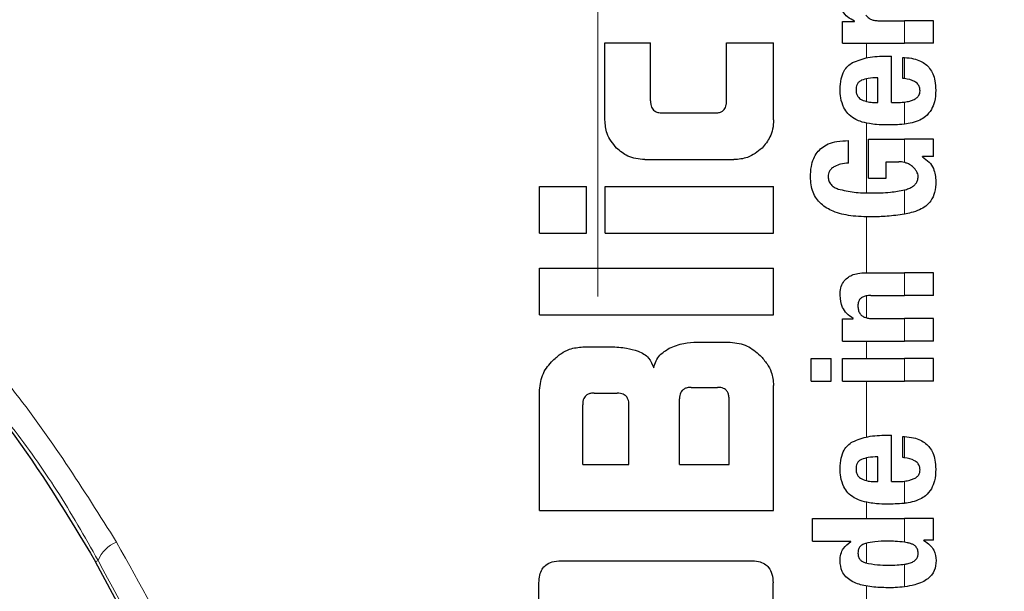
# Model space of a CAD drawing. Units: millimetres. Extents: x 0 to 210, y 0 to 297.
# Drawn here: x 114 to 116, y 221 to 222 of the extents above; entities that cross this region are included whole.
import ezdxf

# ---------------------------------------------------------------- set-up
doc = ezdxf.new("R2010")
doc.units = ezdxf.units.MM
doc.linetypes.add('SLD-Durchgehend', pattern=[0])
doc.linetypes.add('SLD-Punktstrich', pattern=[19.05, 15.24, -1.27, 1.27, -1.27])
doc.styles.add('SLDTEXTSTYLE0', font='GOTHIC.TTF', dxfattribs={"width": 0.913})
doc.dimstyles.new('SLDDIMSTYLE0', dxfattribs={"dimtxt": 3.5, "dimasz": 3.302, "dimexe": 0, "dimexo": 0.0625, "dimgap": 0.875, "dimtad": 1, "dimdec": 0, "dimlfac": 20, "dimrnd": 1e-09, "dimzin": 12, "dimdsep": 46, "dimtxsty": 'SLDTEXTSTYLE0', "dimsah": 1, "dimcen": 0.09, "dimadec": 0, "dimazin": 3, "dimtol": 1, "dimtp": 3, "dimtm": 3, "dimtfac": 1, "dimtdec": 0, "dimtofl": 0, "dimtmove": 0, "dimatfit": 3, "dimfxl": 1, "dimfrac": 2, "dimtolj": 1, "dimarcsym": 0})

# ---------------------------------------------------------------- blocks, each defined once
blk = doc.blocks.new('_D_5')
at = {"color": 7, "linetype": 'SLD-Durchgehend', "lineweight": 0}
for p, q in [((102.6296, 225.2016), (102.6296, 242.5166)), ((114.7796, 225.2016), (101.6296, 225.2016)), ((102.6296, 215.4691), (102.6296, 225.2016)), ((116.1546, 215.4691), (101.6296, 215.4691))]:
    blk.add_line(p, q, dxfattribs=at)
at = {"color": 7, "linetype": 'SLD-Durchgehend', "lineweight": 18}
for points in [[(102.6296, 225.2016), (102.1296, 221.8996), (103.1296, 221.8996)], [(102.6296, 215.4691), (103.1296, 218.7711), (102.1296, 218.7711)]]:
    blk.add_solid(points, dxfattribs=at)
at = {"color": 7, "linetype": 'SLD-Durchgehend', "lineweight": 18, "char_height": 3.5, "attachment_point": 1, "rotation": 90, "style": 'SLDTEXTSTYLE0'}
for s, insert in [(' ±3', (98.1589, 236.0756)), ('195', (98.1589, 228.3173))]:
    blk.add_mtext(s, dxfattribs=dict(at, insert=insert))

msp = doc.modelspace()

# ---------------------------------------------------------------- linework, layer by layer
at = {"color": 7, "linetype": 'SLD-Punktstrich', "lineweight": 18}
msp.add_line((115.1546, 221.5516), (115.1546, 251.8266), dxfattribs=at)
at = {"color": 7, "linetype": 'SLD-Durchgehend', "lineweight": 25}
for p, q in [((115.4835, 221.9039), (115.4835, 221.9043)), ((115.5146, 221.905), (115.5474, 221.905)), ((115.5846, 221.905), (115.5474, 221.905)), ((115.5846, 221.8761), (115.5846, 221.905)), ((115.4678, 221.8761), (115.4678, 221.9039)), ((115.4678, 221.9039), (115.4835, 221.9039)), ((115.1634, 221.8767), (115.222, 221.8767)), ((115.1634, 221.7779), (115.1634, 221.8767)), ((115.222, 221.8022), (115.222, 221.8767)), ((115.3195, 221.8022), (115.3195, 221.8767)), ((115.3195, 221.8767), (115.3796, 221.8767)), ((115.3796, 221.7779), (115.3796, 221.8767)), ((115.4678, 221.8761), (115.5474, 221.8761)), ((115.5846, 221.8761), (115.5474, 221.8761)), ((115.5241, 221.8597), (115.5308, 221.8597)), ((115.5308, 221.8003), (115.5308, 221.8597)), ((115.5454, 221.831), (115.5454, 221.858)), ((115.5131, 221.8003), (115.5131, 221.8319)), ((115.5085, 221.8003), (115.5131, 221.8003)), ((115.5308, 221.8003), (115.5402, 221.8003)), ((115.237, 221.7869), (115.3046, 221.7869)), ((115.5013, 221.753), (115.5474, 221.753)), ((115.5013, 221.7034), (115.5013, 221.753)), ((115.5846, 221.753), (115.5474, 221.753)), ((115.5846, 221.7309), (115.5846, 221.753)), ((115.4758, 221.7224), (115.4758, 221.7513)), ((115.5846, 221.7309), (115.5704, 221.7309)), ((115.5704, 221.7304), (115.5704, 221.7309)), ((115.2145, 221.727), (115.3288, 221.727)), ((115.5241, 221.7241), (115.54, 221.7241)), ((115.5241, 221.7034), (115.5241, 221.7241)), ((115.5013, 221.7034), (115.5241, 221.7034)), ((115.0796, 221.6326), (115.0796, 221.6925)), ((115.0796, 221.6925), (115.1397, 221.6925)), ((115.1397, 221.6326), (115.1397, 221.6925)), ((115.1637, 221.6326), (115.1637, 221.6925)), ((115.1637, 221.6925), (115.3796, 221.6925)), ((115.3796, 221.6326), (115.3796, 221.6925)), ((115.0796, 221.6326), (115.1397, 221.6326)), ((115.1637, 221.6326), (115.3796, 221.6326)), ((115.0796, 221.5279), (115.0796, 221.5877)), ((115.0796, 221.5877), (115.3796, 221.5877)), ((115.3796, 221.5279), (115.3796, 221.5877)), ((115.498, 221.5819), (115.5474, 221.5819)), ((115.5846, 221.5819), (115.5474, 221.5819)), ((115.5846, 221.5529), (115.5846, 221.5819)), ((115.5041, 221.5529), (115.5474, 221.5529)), ((115.5846, 221.5529), (115.5474, 221.5529)), ((115.0796, 221.5279), (115.3796, 221.5279)), ((115.4678, 221.4942), (115.4678, 221.523)), ((115.4678, 221.523), (115.4815, 221.523)), ((115.4815, 221.523), (115.4815, 221.5234)), ((115.5071, 221.5232), (115.5474, 221.5232)), ((115.5846, 221.5232), (115.5474, 221.5232)), ((115.5846, 221.4942), (115.5846, 221.5232)), ((115.2816, 221.493), (115.3242, 221.493)), ((115.4678, 221.4942), (115.5474, 221.4942)), ((115.5846, 221.4942), (115.5474, 221.4942)), ((115.1351, 221.487), (115.1711, 221.487)), ((115.4278, 221.4432), (115.4278, 221.4722)), ((115.4278, 221.4722), (115.4535, 221.4722)), ((115.4535, 221.4432), (115.4535, 221.4722)), ((115.4679, 221.4432), (115.4679, 221.4722)), ((115.4679, 221.4722), (115.5474, 221.4722)), ((115.5846, 221.4722), (115.5474, 221.4722)), ((115.5846, 221.4432), (115.5846, 221.4722)), ((115.3796, 221.2771), (115.3796, 221.4376)), ((115.4278, 221.4432), (115.4535, 221.4432)), ((115.4679, 221.4432), (115.5474, 221.4432)), ((115.5846, 221.4432), (115.5474, 221.4432)), ((115.0796, 221.2771), (115.0796, 221.4315)), ((115.1498, 221.4277), (115.1792, 221.4277)), ((115.274, 221.4351), (115.3077, 221.4351)), ((115.135, 221.3364), (115.135, 221.4127)), ((115.1942, 221.3364), (115.1942, 221.4127)), ((115.2591, 221.3364), (115.2591, 221.4202)), ((115.3226, 221.3364), (115.3226, 221.4202)), ((115.5241, 221.3737), (115.5308, 221.3737)), ((115.5308, 221.3143), (115.5308, 221.3737)), ((115.5454, 221.3451), (115.5454, 221.372)), ((115.5131, 221.3143), (115.5131, 221.3459)), ((115.135, 221.3364), (115.1942, 221.3364)), ((115.2591, 221.3364), (115.3226, 221.3364)), ((115.5085, 221.3143), (115.5131, 221.3143)), ((115.5308, 221.3143), (115.5402, 221.3143)), ((115.0796, 221.2771), (115.3796, 221.2771)), ((115.4296, 221.2379), (115.4296, 221.2668)), ((115.4296, 221.2668), (115.5474, 221.2668)), ((115.5846, 221.2668), (115.5474, 221.2668)), ((115.5846, 221.239), (115.5846, 221.2668)), ((115.4296, 221.2379), (115.4787, 221.2379)), ((115.4787, 221.2374), (115.4787, 221.2379)), ((115.5846, 221.239), (115.5723, 221.239)), ((115.5723, 221.2386), (115.5723, 221.239)), ((115.1071, 221.2128), (115.3504, 221.2128)), ((115.0789, 220.9405), (115.0789, 221.1846)), ((115.3789, 221.063), (115.3789, 221.1846))]:
    msp.add_line(p, q, dxfattribs=at)
at = {"color": 8, "linetype": 'SLD-Durchgehend', "lineweight": 18}
for p, q in [((115.5474, 221.8761), (115.5474, 221.905)), ((115.4987, 221.8575), (115.4987, 221.8761)), ((115.5474, 221.8308), (115.5474, 221.8579)), ((115.4987, 221.8015), (115.4987, 221.8307)), ((115.5474, 221.7725), (115.5474, 221.8008)), ((115.4987, 221.6844), (115.4987, 221.7737)), ((115.5474, 221.7233), (115.5474, 221.753)), ((115.5474, 221.6571), (115.5474, 221.6882)), ((115.4987, 221.5819), (115.4987, 221.6536)), ((115.5474, 221.5529), (115.5474, 221.5819)), ((115.4987, 221.5242), (115.4987, 221.5524)), ((115.5474, 221.4942), (115.5474, 221.5232)), ((115.4987, 221.4722), (115.4987, 221.4942)), ((115.5474, 221.4432), (115.5474, 221.4722)), ((115.4987, 221.3715), (115.4987, 221.4432)), ((115.5474, 221.3448), (115.5474, 221.3719)), ((115.4987, 221.3155), (115.4987, 221.3447)), ((115.5474, 221.2865), (115.5474, 221.3148)), ((115.4987, 221.2668), (115.4987, 221.2877)), ((115.5474, 221.2366), (115.5474, 221.2668)), ((115.4987, 221.2097), (115.4987, 221.2354)), ((114.5108, 221.2113), (114.5141, 221.2131)), ((115.5474, 221.1794), (115.5474, 221.2084)), ((115.4987, 221.1571), (115.4987, 221.1803))]:
    msp.add_line(p, q, dxfattribs=at)
at = {"color": 7, "linetype": 'SLD-Durchgehend', "lineweight": 25}
msp.add_arc((117.1546, 218.5941), 3.125, 180, 97.1338, dxfattribs=at)
at = {"color": 8, "linetype": 'SLD-Durchgehend', "lineweight": 18}
for centre, radius, start, end in [((117.1546, 218.5941), 3.061, 139.1249, 90), ((117.1546, 218.5941), 2.7209, 141.9052, 93.9546), ((114.5534, 221.1972), 0.0424, 111.7815, 157.9629)]:
    msp.add_arc(centre, radius, start, end, dxfattribs=at)
at = {"color": 7, "linetype": 'SLD-Durchgehend', "lineweight": 25}
msp.add_ellipse((115.1759, 219.9192), major_axis=(-1.2945, 2.4353), ratio=0.008192, start_param=4.062757, end_param=5.267294, dxfattribs=at)
for points, knots in [([(115.4835, 221.9043), (115.4804, 221.906), (115.4745, 221.9091), (115.4686, 221.916), (115.4655, 221.9233), (115.4651, 221.928), (115.4649, 221.9304)], [0, 0, 0, 0, 0.3153446, 0.5871922, 0.7905334, 1, 1, 1, 1]), ([(115.498, 221.9121), (115.499, 221.911), (115.5009, 221.9087), (115.5049, 221.9065), (115.5096, 221.9052), (115.5128, 221.9051), (115.5146, 221.905)], [0, 0, 0, 0, 0.230436, 0.480496, 0.714553, 1, 1, 1, 1]), ([(115.4809, 221.8513), (115.4874, 221.8539), (115.5013, 221.8593), (115.5162, 221.8595), (115.5241, 221.8597)], [0, 0, 0, 0, 0.468023, 1, 1, 1, 1]), ([(115.5454, 221.858), (115.5458, 221.858), (115.5465, 221.8579), (115.5471, 221.8579), (115.5474, 221.8579)], [0, 0, 0, 0, 0.564709, 1, 1, 1, 1]), ([(115.5474, 221.8579), (115.5514, 221.8576), (115.5583, 221.8569), (115.5675, 221.8538), (115.5745, 221.8495), (115.58, 221.8439), (115.5842, 221.8367), (115.587, 221.8272), (115.5873, 221.82), (115.5875, 221.816)], [0, 0, 0, 0, 0.182629, 0.325635, 0.445049, 0.556753, 0.678206, 0.820581, 1, 1, 1, 1]), ([(115.4649, 221.8173), (115.4651, 221.8217), (115.4655, 221.8298), (115.4692, 221.8399), (115.4744, 221.8472), (115.4787, 221.8499), (115.4809, 221.8513)], [0, 0, 0, 0, 0.331688, 0.612314, 0.8014, 1, 1, 1, 1]), ([(115.4924, 221.8287), (115.4912, 221.828), (115.4888, 221.8268), (115.4865, 221.8235), (115.4854, 221.8199), (115.4853, 221.8175), (115.4853, 221.8162)], [0, 0, 0, 0, 0.2733539, 0.5286369, 0.7516011, 1, 1, 1, 1]), ([(115.5131, 221.8319), (115.509, 221.8319), (115.5019, 221.8318), (115.4952, 221.8296), (115.4924, 221.8287)], [0, 0, 0, 0, 0.58092, 1, 1, 1, 1]), ([(115.5474, 221.8308), (115.5471, 221.8309), (115.5464, 221.831), (115.5457, 221.831), (115.5454, 221.831)], [0, 0, 0, 0, 0.554254, 1, 1, 1, 1]), ([(115.5673, 221.8151), (115.5672, 221.8167), (115.567, 221.8199), (115.5645, 221.8242), (115.5582, 221.8291), (115.552, 221.8301), (115.5474, 221.8308)], [0, 0, 0, 0, 0.162494, 0.330404, 0.512438, 1, 1, 1, 1]), ([(115.4697, 221.7935), (115.4681, 221.7976), (115.4651, 221.8053), (115.465, 221.8135), (115.4649, 221.8173)], [0, 0, 0, 0, 0.545904, 1, 1, 1, 1]), ([(115.4853, 221.8162), (115.4854, 221.8146), (115.4856, 221.8117), (115.4874, 221.808), (115.4898, 221.8053), (115.4916, 221.8042), (115.4926, 221.8037)], [0, 0, 0, 0, 0.30705, 0.572556, 0.779379, 1, 1, 1, 1]), ([(115.5875, 221.816), (115.5873, 221.811), (115.5871, 221.8023), (115.5834, 221.7944), (115.5819, 221.7911)], [0, 0, 0, 0, 0.576549, 1, 1, 1, 1]), ([(115.4926, 221.8037), (115.4953, 221.8026), (115.5004, 221.8006), (115.5059, 221.8004), (115.5085, 221.8003)], [0, 0, 0, 0, 0.520494, 1, 1, 1, 1]), ([(115.5474, 221.8008), (115.5497, 221.8011), (115.5535, 221.8017), (115.5572, 221.8031), (115.5587, 221.8037)], [0, 0, 0, 0, 0.578593, 1, 1, 1, 1]), ([(115.5587, 221.8037), (115.5602, 221.8043), (115.5628, 221.8056), (115.5656, 221.8086), (115.5671, 221.8118), (115.5672, 221.814), (115.5673, 221.8151)], [0, 0, 0, 0, 0.313026, 0.579718, 0.783641, 1, 1, 1, 1]), ([(115.222, 221.8022), (115.222, 221.8007), (115.2221, 221.798), (115.2232, 221.7943), (115.2248, 221.7915), (115.2274, 221.789), (115.2316, 221.7871), (115.2351, 221.7869), (115.237, 221.7869)], [0, 0, 0, 0, 0.181101, 0.330075, 0.458097, 0.574192, 0.769108, 1, 1, 1, 1]), ([(115.3046, 221.7869), (115.3062, 221.7869), (115.3092, 221.7871), (115.3133, 221.7885), (115.3163, 221.7909), (115.3182, 221.794), (115.3193, 221.7978), (115.3194, 221.8006), (115.3195, 221.8022)], [0, 0, 0, 0, 0.197452, 0.370498, 0.524213, 0.655418, 0.809834, 1, 1, 1, 1]), ([(115.4831, 221.7795), (115.4801, 221.7815), (115.4747, 221.7852), (115.4713, 221.7908), (115.4697, 221.7935)], [0, 0, 0, 0, 0.538981, 1, 1, 1, 1]), ([(115.5402, 221.8003), (115.5416, 221.8003), (115.544, 221.8004), (115.5464, 221.8006), (115.5474, 221.8008)], [0, 0, 0, 0, 0.575175, 1, 1, 1, 1]), ([(115.5819, 221.7911), (115.5795, 221.7879), (115.5755, 221.7823), (115.5697, 221.779), (115.5672, 221.7777)], [0, 0, 0, 0, 0.585673, 1, 1, 1, 1]), ([(115.5024, 221.7731), (115.4983, 221.7739), (115.4916, 221.7752), (115.4855, 221.7783), (115.4831, 221.7795)], [0, 0, 0, 0, 0.601809, 1, 1, 1, 1]), ([(113.8761, 221.767), (113.8802, 221.7668), (113.8883, 221.7664), (113.9504, 221.7425), (114.0408, 221.6978), (114.1538, 221.6263), (114.2779, 221.5234), (114.4051, 221.3866), (114.4751, 221.2705), (114.5108, 221.2113)], [0, 0, 0, 0, 0.152295, 0.301666, 0.444704, 0.580803, 0.718671, 0.856774, 1, 1, 1, 1]), ([(115.1784, 221.7418), (115.1736, 221.7477), (115.165, 221.7583), (115.1639, 221.7718), (115.1634, 221.7779)], [0, 0, 0, 0, 0.556004, 1, 1, 1, 1]), ([(115.3796, 221.7779), (115.3794, 221.7739), (115.379, 221.7665), (115.3747, 221.7536), (115.3686, 221.7463), (115.3648, 221.7418)], [0, 0, 0, 0, 0.292825, 0.55914, 1, 1, 1, 1]), ([(115.5252, 221.7714), (115.5206, 221.7714), (115.513, 221.7716), (115.5054, 221.7726), (115.5024, 221.7731)], [0, 0, 0, 0, 0.594164, 1, 1, 1, 1]), ([(115.5471, 221.7724), (115.5432, 221.7721), (115.5359, 221.7715), (115.5285, 221.7714), (115.5252, 221.7714)], [0, 0, 0, 0, 0.541524, 1, 1, 1, 1]), ([(115.5474, 221.7725), (115.5474, 221.7725), (115.5473, 221.7724), (115.5472, 221.7724), (115.5471, 221.7724)], [0, 0, 0, 0, 0.559328, 1, 1, 1, 1]), ([(115.5672, 221.7777), (115.5639, 221.7764), (115.5575, 221.7738), (115.5507, 221.7729), (115.5474, 221.7725)], [0, 0, 0, 0, 0.51982, 1, 1, 1, 1]), ([(115.2145, 221.727), (115.2069, 221.7278), (115.1934, 221.7292), (115.183, 221.7379), (115.1784, 221.7418)], [0, 0, 0, 0, 0.555736, 1, 1, 1, 1]), ([(115.3648, 221.7418), (115.359, 221.7371), (115.3483, 221.7285), (115.3348, 221.7274), (115.3288, 221.727)], [0, 0, 0, 0, 0.551674, 1, 1, 1, 1]), ([(115.4268, 221.7047), (115.427, 221.7092), (115.4274, 221.7173), (115.4305, 221.728), (115.4352, 221.7362), (115.4416, 221.7427), (115.4502, 221.7477), (115.4619, 221.751), (115.4707, 221.7512), (115.4758, 221.7513)], [0, 0, 0, 0, 0.1724535, 0.3082779, 0.4229238, 0.5321886, 0.6547625, 0.8042751, 1, 1, 1, 1]), ([(115.5704, 221.7304), (115.5734, 221.7284), (115.5791, 221.7244), (115.5863, 221.7137), (115.5872, 221.7046), (115.5877, 221.6988)], [0, 0, 0, 0, 0.290726, 0.55323, 1, 1, 1, 1]), ([(115.4581, 221.7183), (115.4566, 221.7175), (115.454, 221.716), (115.4513, 221.7126), (115.4498, 221.7089), (115.4497, 221.7064), (115.4496, 221.7051)], [0, 0, 0, 0, 0.294371, 0.556678, 0.769761, 1, 1, 1, 1]), ([(115.4758, 221.7224), (115.4723, 221.7222), (115.4662, 221.7218), (115.4605, 221.7194), (115.4581, 221.7183)], [0, 0, 0, 0, 0.562279, 1, 1, 1, 1]), ([(115.5474, 221.7233), (115.5461, 221.7236), (115.5437, 221.724), (115.5412, 221.7241), (115.54, 221.7241)], [0, 0, 0, 0, 0.528661, 1, 1, 1, 1]), ([(115.5506, 221.7223), (115.55, 221.7225), (115.549, 221.7229), (115.5479, 221.7232), (115.5474, 221.7233)], [0, 0, 0, 0, 0.541978, 1, 1, 1, 1]), ([(115.5584, 221.7175), (115.5572, 221.7185), (115.5548, 221.7205), (115.5519, 221.7218), (115.5506, 221.7223)], [0, 0, 0, 0, 0.5145141, 1, 1, 1, 1]), ([(115.5631, 221.7115), (115.5624, 221.7126), (115.5611, 221.7148), (115.5593, 221.7166), (115.5584, 221.7175)], [0, 0, 0, 0, 0.520525, 1, 1, 1, 1]), ([(115.5055, 221.6536), (115.4964, 221.6537), (115.4797, 221.654), (115.4573, 221.6593), (115.4398, 221.6692), (115.4284, 221.6851), (115.4274, 221.698), (115.4268, 221.7047)], [0, 0, 0, 0, 0.257579, 0.477075, 0.647428, 0.815485, 1, 1, 1, 1]), ([(115.4496, 221.7051), (115.4497, 221.7032), (115.45, 221.6995), (115.453, 221.6948), (115.4572, 221.6914), (115.4605, 221.69), (115.4622, 221.6893)], [0, 0, 0, 0, 0.253024, 0.505608, 0.739132, 1, 1, 1, 1]), ([(115.5483, 221.6884), (115.5504, 221.689), (115.5541, 221.6902), (115.5588, 221.6929), (115.5622, 221.6962), (115.5645, 221.7004), (115.5648, 221.7036), (115.5649, 221.7053)], [0, 0, 0, 0, 0.257432, 0.462291, 0.630467, 0.808987, 1, 1, 1, 1]), ([(115.5649, 221.7053), (115.5648, 221.7064), (115.5646, 221.7086), (115.5636, 221.7105), (115.5631, 221.7115)], [0, 0, 0, 0, 0.519881, 1, 1, 1, 1]), ([(115.5877, 221.6988), (115.5874, 221.6942), (115.5869, 221.6855), (115.582, 221.6746), (115.575, 221.6669), (115.5694, 221.6641), (115.5666, 221.6626)], [0, 0, 0, 0, 0.310484, 0.575644, 0.783764, 1, 1, 1, 1]), ([(115.4622, 221.6893), (115.4691, 221.6876), (115.4829, 221.6844), (115.4969, 221.6844), (115.5039, 221.6844)], [0, 0, 0, 0, 0.50417, 1, 1, 1, 1]), ([(115.5039, 221.6844), (115.5124, 221.6844), (115.5271, 221.6844), (115.5415, 221.6871), (115.5474, 221.6882)], [0, 0, 0, 0, 0.583273, 1, 1, 1, 1]), ([(115.5474, 221.6882), (115.5476, 221.6882), (115.5479, 221.6883), (115.5482, 221.6884), (115.5483, 221.6884)], [0, 0, 0, 0, 0.56228, 1, 1, 1, 1]), ([(115.5474, 221.6571), (115.54, 221.656), (115.5261, 221.654), (115.512, 221.6537), (115.5055, 221.6536)], [0, 0, 0, 0, 0.536776, 1, 1, 1, 1]), ([(115.5666, 221.6626), (115.5631, 221.6613), (115.5568, 221.659), (115.5503, 221.6577), (115.5474, 221.6571)], [0, 0, 0, 0, 0.565156, 1, 1, 1, 1]), ([(115.4648, 221.5531), (115.465, 221.5562), (115.4653, 221.5622), (115.4686, 221.5701), (115.4738, 221.5757), (115.4803, 221.5793), (115.4884, 221.5815), (115.4946, 221.5818), (115.498, 221.5819)], [0, 0, 0, 0, 0.184922, 0.348109, 0.497359, 0.629618, 0.791744, 1, 1, 1, 1]), ([(115.4815, 221.5234), (115.4787, 221.5254), (115.4733, 221.5292), (115.4663, 221.5392), (115.4654, 221.5477), (115.4648, 221.5531)], [0, 0, 0, 0, 0.2947, 0.5576477, 1, 1, 1, 1]), ([(115.5041, 221.5529), (115.5021, 221.5528), (115.4985, 221.5526), (115.4938, 221.5511), (115.4902, 221.5485), (115.488, 221.5444), (115.4878, 221.5412), (115.4877, 221.5395)], [0, 0, 0, 0, 0.253015, 0.44864, 0.608488, 0.793144, 1, 1, 1, 1]), ([(115.4877, 221.5395), (115.4878, 221.5377), (115.488, 221.5344), (115.4899, 221.5298), (115.493, 221.5266), (115.4969, 221.5246), (115.5016, 221.5234), (115.5052, 221.5232), (115.5071, 221.5232)], [0, 0, 0, 0, 0.179355, 0.340952, 0.493515, 0.629593, 0.794127, 1, 1, 1, 1]), ([(115.2459, 221.4851), (115.252, 221.4876), (115.2635, 221.4923), (115.2758, 221.4928), (115.2816, 221.493)], [0, 0, 0, 0, 0.535245, 1, 1, 1, 1]), ([(115.3242, 221.493), (115.3317, 221.4921), (115.3462, 221.4902), (115.3572, 221.4805), (115.3625, 221.4758)], [0, 0, 0, 0, 0.51597, 1, 1, 1, 1]), ([(115.0969, 221.4697), (115.1004, 221.4729), (115.1067, 221.4786), (115.1196, 221.4854), (115.1293, 221.4864), (115.1351, 221.487)], [0, 0, 0, 0, 0.3248256, 0.5994771, 1, 1, 1, 1]), ([(115.1711, 221.487), (115.1779, 221.4868), (115.1897, 221.4864), (115.201, 221.483), (115.2059, 221.4816)], [0, 0, 0, 0, 0.571611, 1, 1, 1, 1]), ([(115.2059, 221.4816), (115.2085, 221.4804), (115.2135, 221.4783), (115.2213, 221.4714), (115.2242, 221.4646), (115.2261, 221.4603)], [0, 0, 0, 0, 0.280303, 0.538992, 1, 1, 1, 1]), ([(115.2261, 221.4603), (115.227, 221.4633), (115.2287, 221.469), (115.2349, 221.4783), (115.2416, 221.4824), (115.2459, 221.4851)], [0, 0, 0, 0, 0.284142, 0.547233, 1, 1, 1, 1]), ([(115.3625, 221.4758), (115.3656, 221.4724), (115.3713, 221.466), (115.3781, 221.4531), (115.3791, 221.4434), (115.3796, 221.4376)], [0, 0, 0, 0, 0.322808, 0.596774, 1, 1, 1, 1]), ([(115.0796, 221.4315), (115.0806, 221.439), (115.0825, 221.4535), (115.0922, 221.4644), (115.0969, 221.4697)], [0, 0, 0, 0, 0.513662, 1, 1, 1, 1]), ([(115.1498, 221.4277), (115.1483, 221.4276), (115.1453, 221.4275), (115.1412, 221.4261), (115.1382, 221.4237), (115.1363, 221.4206), (115.1351, 221.4169), (115.135, 221.4142), (115.135, 221.4127)], [0, 0, 0, 0, 0.196652, 0.37052, 0.52628, 0.658563, 0.812533, 1, 1, 1, 1]), ([(115.1942, 221.4127), (115.1942, 221.4145), (115.194, 221.4177), (115.1924, 221.4219), (115.1899, 221.4248), (115.1868, 221.4265), (115.1833, 221.4275), (115.1806, 221.4276), (115.1792, 221.4277)], [0, 0, 0, 0, 0.219725, 0.394069, 0.54862, 0.676045, 0.821892, 1, 1, 1, 1]), ([(115.274, 221.4351), (115.2723, 221.435), (115.2691, 221.4348), (115.2649, 221.4332), (115.2621, 221.4307), (115.2603, 221.4277), (115.2593, 221.4242), (115.2592, 221.4216), (115.2591, 221.4202)], [0, 0, 0, 0, 0.219705, 0.3945101, 0.5496381, 0.6772882, 0.8228722, 1, 1, 1, 1]), ([(115.3226, 221.4202), (115.3225, 221.422), (115.3223, 221.4251), (115.3207, 221.4293), (115.3183, 221.4322), (115.3152, 221.4339), (115.3117, 221.4349), (115.3091, 221.435), (115.3077, 221.4351)], [0, 0, 0, 0, 0.219096, 0.392879, 0.547117, 0.674666, 0.820991, 1, 1, 1, 1]), ([(115.4649, 221.3313), (115.4651, 221.3357), (115.4655, 221.3438), (115.4692, 221.3539), (115.4744, 221.3612), (115.4787, 221.3639), (115.4809, 221.3653)], [0, 0, 0, 0, 0.331688, 0.612314, 0.801401, 1, 1, 1, 1]), ([(115.4809, 221.3653), (115.4874, 221.3679), (115.5013, 221.3733), (115.5162, 221.3736), (115.5241, 221.3737)], [0, 0, 0, 0, 0.468023, 1, 1, 1, 1]), ([(115.5454, 221.372), (115.5458, 221.372), (115.5465, 221.372), (115.5471, 221.3719), (115.5474, 221.3719)], [0, 0, 0, 0, 0.5647094, 1, 1, 1, 1]), ([(115.5474, 221.3719), (115.5514, 221.3716), (115.5583, 221.371), (115.5675, 221.3678), (115.5745, 221.3635), (115.58, 221.358), (115.5842, 221.3507), (115.587, 221.3412), (115.5873, 221.334), (115.5875, 221.33)], [0, 0, 0, 0, 0.182629, 0.325635, 0.445049, 0.556753, 0.678206, 0.820581, 1, 1, 1, 1]), ([(115.4924, 221.3427), (115.4912, 221.3421), (115.4888, 221.3408), (115.4865, 221.3375), (115.4854, 221.3339), (115.4853, 221.3315), (115.4853, 221.3302)], [0, 0, 0, 0, 0.273354, 0.528637, 0.751601, 1, 1, 1, 1]), ([(115.5131, 221.3459), (115.509, 221.3459), (115.5019, 221.3458), (115.4952, 221.3436), (115.4924, 221.3427)], [0, 0, 0, 0, 0.58092, 1, 1, 1, 1]), ([(115.5474, 221.3448), (115.5471, 221.3449), (115.5464, 221.345), (115.5457, 221.345), (115.5454, 221.3451)], [0, 0, 0, 0, 0.554254, 1, 1, 1, 1]), ([(115.5673, 221.3292), (115.5672, 221.3307), (115.567, 221.3339), (115.5645, 221.3382), (115.5582, 221.3431), (115.552, 221.3441), (115.5474, 221.3448)], [0, 0, 0, 0, 0.162494, 0.330404, 0.512437, 1, 1, 1, 1]), ([(115.4697, 221.3075), (115.4681, 221.3116), (115.4651, 221.3193), (115.465, 221.3275), (115.4649, 221.3313)], [0, 0, 0, 0, 0.545904, 1, 1, 1, 1]), ([(115.4853, 221.3302), (115.4854, 221.3286), (115.4856, 221.3257), (115.4874, 221.322), (115.4898, 221.3193), (115.4916, 221.3183), (115.4926, 221.3177)], [0, 0, 0, 0, 0.307048, 0.572553, 0.779377, 1, 1, 1, 1]), ([(115.5587, 221.3177), (115.5602, 221.3183), (115.5628, 221.3196), (115.5656, 221.3226), (115.5671, 221.3259), (115.5672, 221.328), (115.5673, 221.3292)], [0, 0, 0, 0, 0.313024, 0.579716, 0.78364, 1, 1, 1, 1]), ([(115.5875, 221.33), (115.5873, 221.325), (115.5871, 221.3163), (115.5834, 221.3084), (115.5819, 221.3051)], [0, 0, 0, 0, 0.576549, 1, 1, 1, 1]), ([(115.4926, 221.3177), (115.4953, 221.3166), (115.5004, 221.3146), (115.5059, 221.3144), (115.5085, 221.3143)], [0, 0, 0, 0, 0.520493, 1, 1, 1, 1]), ([(115.5402, 221.3143), (115.5416, 221.3143), (115.544, 221.3144), (115.5464, 221.3146), (115.5474, 221.3148)], [0, 0, 0, 0, 0.5751724, 1, 1, 1, 1]), ([(115.5474, 221.3148), (115.5497, 221.3151), (115.5535, 221.3158), (115.5572, 221.3171), (115.5587, 221.3177)], [0, 0, 0, 0, 0.5785885, 1, 1, 1, 1]), ([(115.4831, 221.2935), (115.4801, 221.2955), (115.4747, 221.2992), (115.4713, 221.3048), (115.4697, 221.3075)], [0, 0, 0, 0, 0.538982, 1, 1, 1, 1]), ([(115.5819, 221.3051), (115.5795, 221.3019), (115.5755, 221.2963), (115.5697, 221.2931), (115.5672, 221.2917)], [0, 0, 0, 0, 0.585671, 1, 1, 1, 1]), ([(115.5024, 221.2871), (115.4983, 221.2879), (115.4916, 221.2892), (115.4855, 221.2923), (115.4831, 221.2935)], [0, 0, 0, 0, 0.6018076, 1, 1, 1, 1]), ([(115.5252, 221.2854), (115.5206, 221.2854), (115.513, 221.2856), (115.5054, 221.2866), (115.5024, 221.2871)], [0, 0, 0, 0, 0.594163, 1, 1, 1, 1]), ([(115.5471, 221.2864), (115.5432, 221.2861), (115.5359, 221.2855), (115.5285, 221.2854), (115.5252, 221.2854)], [0, 0, 0, 0, 0.541506, 1, 1, 1, 1]), ([(115.5474, 221.2865), (115.5474, 221.2865), (115.5473, 221.2865), (115.5472, 221.2864), (115.5471, 221.2864)], [0, 0, 0, 0, 0.559328, 1, 1, 1, 1]), ([(115.5672, 221.2917), (115.5639, 221.2904), (115.5575, 221.2878), (115.5507, 221.2869), (115.5474, 221.2865)], [0, 0, 0, 0, 0.519819, 1, 1, 1, 1]), ([(115.4648, 221.213), (115.465, 221.2158), (115.4654, 221.2212), (115.4696, 221.2304), (115.4752, 221.2347), (115.4787, 221.2374)], [0, 0, 0, 0, 0.28672, 0.547187, 1, 1, 1, 1]), ([(115.5262, 221.2379), (115.5205, 221.2378), (115.5109, 221.2378), (115.5013, 221.2358), (115.4974, 221.235)], [0, 0, 0, 0, 0.586217, 1, 1, 1, 1]), ([(115.5474, 221.2366), (115.5435, 221.237), (115.5365, 221.2378), (115.5294, 221.2379), (115.5262, 221.2379)], [0, 0, 0, 0, 0.5587309, 1, 1, 1, 1]), ([(115.5549, 221.235), (115.5536, 221.2353), (115.5511, 221.236), (115.5486, 221.2364), (115.5474, 221.2366)], [0, 0, 0, 0, 0.533952, 1, 1, 1, 1]), ([(115.5723, 221.2386), (115.575, 221.2369), (115.5799, 221.2336), (115.5865, 221.225), (115.5874, 221.2175), (115.588, 221.213)], [0, 0, 0, 0, 0.305245, 0.571219, 1, 1, 1, 1]), ([(115.4899, 221.2304), (115.4892, 221.2291), (115.4879, 221.2266), (115.4878, 221.2238), (115.4877, 221.2225)], [0, 0, 0, 0, 0.539929, 1, 1, 1, 1]), ([(115.4974, 221.235), (115.4958, 221.2344), (115.4929, 221.2335), (115.4908, 221.2313), (115.4899, 221.2304)], [0, 0, 0, 0, 0.572564, 1, 1, 1, 1]), ([(115.5649, 221.2225), (115.5648, 221.2242), (115.5645, 221.2275), (115.5619, 221.2313), (115.5586, 221.2337), (115.5562, 221.2345), (115.5549, 221.235)], [0, 0, 0, 0, 0.289814, 0.550575, 0.763299, 1, 1, 1, 1]), ([(115.0789, 221.1846), (115.0791, 221.1879), (115.0794, 221.1939), (115.0824, 221.2019), (115.0879, 221.2081), (115.0964, 221.2122), (115.1033, 221.2126), (115.1071, 221.2128)], [0, 0, 0, 0, 0.2129528, 0.396185, 0.5499545, 0.7520544, 1, 1, 1, 1]), ([(115.3504, 221.2128), (115.3537, 221.2127), (115.3598, 221.2124), (115.3679, 221.2093), (115.3742, 221.2038), (115.3783, 221.1953), (115.3787, 221.1884), (115.3789, 221.1846)], [0, 0, 0, 0, 0.215839, 0.400483, 0.553866, 0.75437, 1, 1, 1, 1]), ([(115.4792, 221.1869), (115.4767, 221.1886), (115.472, 221.1918), (115.4659, 221.2006), (115.4652, 221.2082), (115.4648, 221.213)], [0, 0, 0, 0, 0.288289, 0.549169, 1, 1, 1, 1]), ([(115.4877, 221.2225), (115.4879, 221.2209), (115.4881, 221.2179), (115.4904, 221.2141), (115.4936, 221.2116), (115.4961, 221.2106), (115.4973, 221.2102)], [0, 0, 0, 0, 0.276057, 0.53345, 0.755329, 1, 1, 1, 1]), ([(115.588, 221.213), (115.5876, 221.2085), (115.5868, 221.1996), (115.5789, 221.1903), (115.5697, 221.1849), (115.5596, 221.1813), (115.5518, 221.1801), (115.5474, 221.1794)], [0, 0, 0, 0, 0.220945, 0.444711, 0.588801, 0.768942, 1, 1, 1, 1]), ([(115.555, 221.2101), (115.5567, 221.2108), (115.5598, 221.212), (115.563, 221.2152), (115.5647, 221.2189), (115.5648, 221.2213), (115.5649, 221.2225)], [0, 0, 0, 0, 0.315008, 0.585174, 0.788333, 1, 1, 1, 1]), ([(115.4973, 221.2102), (115.5024, 221.2091), (115.512, 221.2072), (115.5217, 221.2072), (115.5262, 221.2072)], [0, 0, 0, 0, 0.533458, 1, 1, 1, 1]), ([(115.5262, 221.2072), (115.5302, 221.2072), (115.5373, 221.2072), (115.5444, 221.2081), (115.5474, 221.2084)], [0, 0, 0, 0, 0.56146, 1, 1, 1, 1]), ([(115.5474, 221.2084), (115.5489, 221.2087), (115.5515, 221.2091), (115.554, 221.2098), (115.555, 221.2101)], [0, 0, 0, 0, 0.587191, 1, 1, 1, 1]), ([(115.5262, 221.1782), (115.5193, 221.1784), (115.509, 221.1786), (115.4959, 221.1808), (115.487, 221.183), (115.4818, 221.1856), (115.4792, 221.1869)], [0, 0, 0, 0, 0.43097, 0.643092, 0.82015, 1, 1, 1, 1]), ([(115.5474, 221.1794), (115.5435, 221.179), (115.5365, 221.1783), (115.5294, 221.1782), (115.5262, 221.1782)], [0, 0, 0, 0, 0.558485, 1, 1, 1, 1])]:
    msp.add_open_spline(points, degree=3, knots=knots, dxfattribs=at)
at = {"color": 8, "linetype": 'SLD-Durchgehend', "lineweight": 18}
for points, knots in [([(114.5377, 221.2365), (114.4949, 221.3045), (114.4102, 221.4391), (114.2494, 221.5979), (114.0823, 221.7195), (113.9327, 221.7966), (113.8116, 221.8426), (113.7247, 221.8669), (113.6722, 221.8772), (113.6653, 221.8767), (113.6628, 221.8765)], [0, 0, 0, 0, 0.1357244, 0.2688211, 0.4043398, 0.5472868, 0.6672138, 0.7935602, 0.923788, 1, 1, 1, 1]), ([(114.5141, 221.2131), (114.4968, 221.2435), (114.4629, 221.3032), (114.4044, 221.385), (114.3428, 221.459), (114.255, 221.5494), (114.163, 221.6245), (114.0732, 221.6839), (113.9836, 221.7352), (113.877, 221.7827), (113.7751, 221.8151), (113.7059, 221.8298), (113.697, 221.8288), (113.6925, 221.8283)], [0, 0, 0, 0, 0.058586, 0.114729, 0.171517, 0.226772, 0.342344, 0.399602, 0.457048, 0.582275, 0.716445, 0.856941, 1, 1, 1, 1]), ([(115.4987, 219.4926), (115.4322, 219.6141), (115.2995, 219.8562), (115.0997, 220.2197), (114.9055, 220.5719), (114.7178, 220.9117), (114.5974, 221.1288), (114.5377, 221.2365)], [0, 0, 0, 0, 0.208472, 0.415418, 0.620965, 0.811794, 1, 1, 1, 1]), ([(115.4431, 219.4692), (115.354, 219.6374), (115.1765, 219.9724), (114.9306, 220.4342), (114.7096, 220.8483), (114.5788, 221.0923), (114.5141, 221.2131)], [0, 0, 0, 0, 0.288399, 0.574483, 0.789446, 1, 1, 1, 1])]:
    msp.add_open_spline(points, degree=3, knots=knots, dxfattribs=at)

# ---------------------------------------------------------------- dimensions: what is measured, and where the dimension line sits
at = {"color": 7, "linetype": 'SLD-Durchgehend', "lineweight": 18}
dim = msp.add_linear_dim(base=(102.6296, 225.2016), p1=(117.1546, 215.4691), p2=(115.7796, 225.2016), angle=90, dimstyle='SLDDIMSTYLE0', dxfattribs=at)
dim.commit()
dim.dimension.update_dxf_attribs({"geometry": '_D_5', "text_midpoint": (102.6296, 235.417), "dimtype": 160})

doc.saveas('drawing.dxf')
